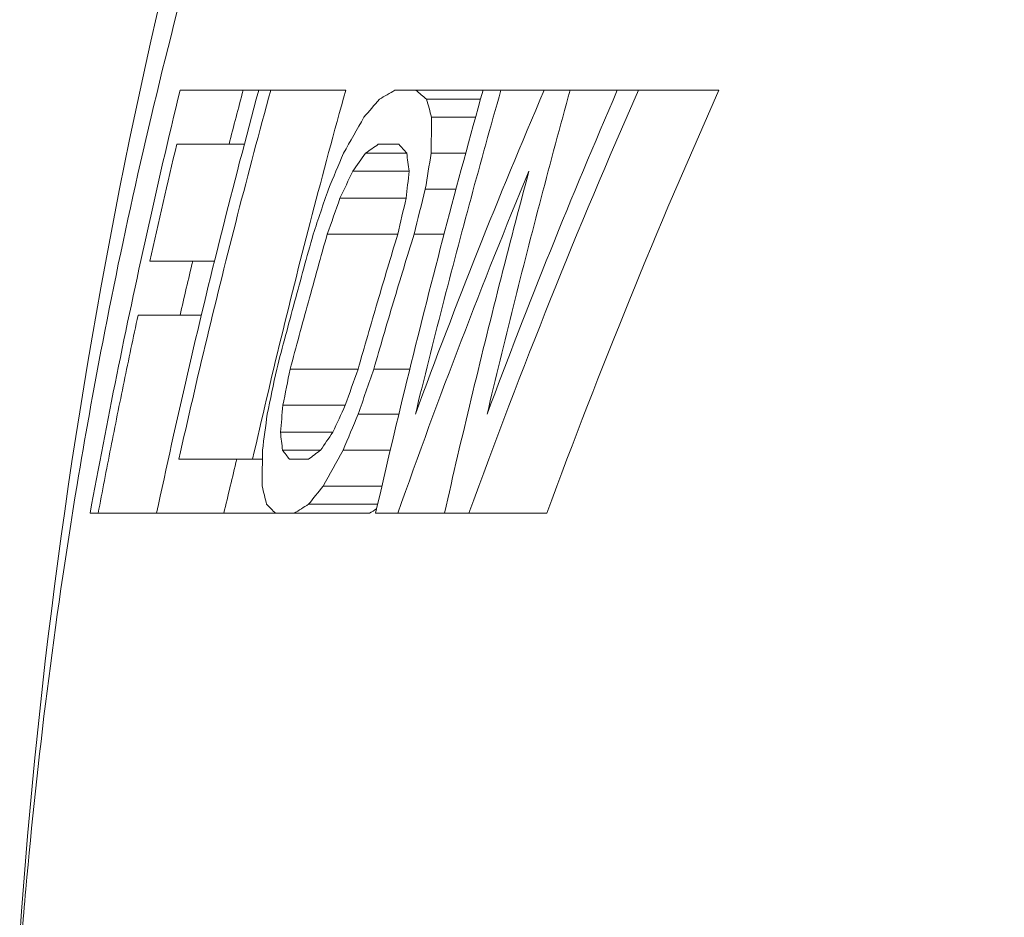
# Model space of a CAD drawing. Units: inches. Extents: x -17.6 to 62.8, y -29.7 to 19.9.
# Drawn here: x 46.9 to 47.8, y -8.9 to -8.1 of the extents above; entities that cross this region are included whole.
import ezdxf

# ---------------------------------------------------------------- set-up
doc = ezdxf.new("R2010")
doc.units = ezdxf.units.IN
doc.header["$MEASUREMENT"] = 0

# ---------------------------------------------------------------- blocks, each defined once
blk = doc.blocks.new('*U39')
at = {"linetype": 'Continuous', "lineweight": 0, "extrusion": (-2.22045e-16, 1, -2.22045e-16)}
for p, q in [((-4.78882, 13.3075), (-4.77503, 13.3075)), ((-4.76435, 13.3075), (-4.77503, 13.3075)), ((-4.76435, 13.3075), (-4.69789, 13.3075)), ((-4.63571, 13.3075), (-4.65429, 13.3075)), ((-4.63571, 13.3075), (-4.57615, 13.3075)), ((-4.56033, 13.3075), (-4.57615, 13.3075)), ((-4.56033, 13.3075), (-4.52193, 13.3075)), ((-4.49901, 13.3075), (-4.52193, 13.3075)), ((-4.49901, 13.3075), (-4.45716, 13.3075)), ((-4.43852, 13.3075), (-4.45716, 13.3075)), ((-4.43852, 13.3075), (-4.3671, 13.3075)), ((-4.62634, 13.29952), (-4.57838, 13.29952)), ((-4.62178, 13.28356), (-4.58281, 13.28356)), ((-4.80136, 13.25963), (-4.78783, 13.25963)), ((-4.66905, 13.25963), (-4.65074, 13.25963)), ((-4.68038, 13.25165), (-4.64385, 13.25165)), ((-4.6222, 13.25165), (-4.59157, 13.25165)), ((-4.69169, 13.23569), (-4.64171, 13.23569)), ((-4.6274, 13.21973), (-4.60018, 13.21973)), ((-4.703, 13.21176), (-4.64437, 13.21176)), ((-4.71429, 13.17984), (-4.65177, 13.17984)), ((-4.63738, 13.17984), (-4.61075, 13.17984)), ((-4.83357, 13.1559), (-4.81428, 13.1559)), ((-4.84483, 13.10803), (-4.82591, 13.10803)), ((-4.74719, 13.06016), (-4.68701, 13.06016)), ((-4.67313, 13.06016), (-4.64113, 13.06016)), ((-4.75359, 13.02824), (-4.69828, 13.02824)), ((-4.68685, 13.02027), (-4.65083, 13.02027)), ((-4.7558, 13.00431), (-4.70937, 13.00431)), ((-4.75388, 12.98835), (-4.7203, 12.98835)), ((-4.70033, 12.98835), (-4.65843, 12.98835)), ((-4.79451, 12.98037), (-4.7718, 12.98037)), ((-4.73105, 12.98037), (-4.74779, 12.98037)), ((-4.71794, 12.95644), (-4.66591, 12.95644)), ((-4.73089, 12.94048), (-4.6696, 12.94048)), ((-4.92458, 12.9325), (-4.91737, 12.9325)), ((-4.91737, 12.9325), (-4.86559, 12.9325)), ((-4.80601, 12.9325), (-4.76008, 12.9325)), ((-4.76008, 12.9325), (-4.74359, 12.9325)), ((-4.74359, 12.9325), (-4.67683, 12.9325)), ((-4.67143, 12.9325), (-4.65177, 12.9325)), ((-4.65177, 12.9325), (-4.61041, 12.9325)), ((-4.61041, 12.9325), (-4.58867, 12.9325)), ((-4.58867, 12.9325), (-4.51962, 12.9325))]:
    blk.add_line(p, q, dxfattribs=at)
at = {"linetype": 'Continuous', "lineweight": 0}
for centre, radius, start, end in [((1.74792, 11.56954), 6.76384, 165.110934, 165.53014), ((1.93976, 11.53782), 6.96392, 166.564421, 166.969036), ((2.33392, 11.24156), 7.33744, 166.291711, 166.67618)]:
    blk.add_arc(centre, radius, start, end, dxfattribs=at)
at = {"linetype": 'Continuous', "lineweight": 0, "extrusion": (4.93038e-32, -2.22045e-16, -1)}
for centre, major_axis, ratio, start_param, end_param in [((1.17551, 12.90035), (-6.1746, 0), 0.200123, 0.328934, 0.335765), ((34.95511, -17.98207), (38.51838, -32.57533), 0.321462, 3.02505, 3.048911), ((0.34755, 12.40037), (-5.39122, 0), 0.454777, 0.368507, 0.375493), ((0.00225, 11.90718), (-5.06463, 0), 0.714511, 0.380658, 0.390175), ((4.30379, 13.72902), (-9.15336, 0), 0.247383, -0.212412, -0.208809), ((0.24407, 11.54864), (-5.29507, 0), 0.898138, 0.359052, 0.36623), ((8.28833, 13.79288), (-12.96789, 0), 0.562791, -0.076421, -0.074228), ((7.86694, 12.24987), (-12.56393, 0), 0.83738, 0.091555, 0.09384), ((0.98445, 11.35632), (-6.00585, 0), 0.981359, 0.314552, 0.321678), ((3.97737, 11.30832), (-8.84164, 0), 0.971321, 0.219684, 0.223493), ((3.92813, 11.28468), (-8.87366, 0), 0.981359, 0.200647, 0.205324), ((0.96751, 11.15827), (-5.98394, 0), 0.971321, 0.327551, 0.333356), ((0.14071, 11.44228), (-5.19643, 0), 0.83738, 0.367166, 0.373066), ((7.61622, 11.68082), (-12.47321, 0), 0.898138, 0.116982, 0.119851), ((0.08305, 11.95591), (-5.14175, 0), 0.562791, 0.364824, 0.370734), ((11.28095, 12.91342), (-16.05303, 0), 0.714511, 0.00375, 0.006533), ((0.85546, 12.52422), (-5.88295, 0), 0.247383, 0.318807, 0.324585), ((8.00911, 13.59082), (-12.85697, 0), 0.454777, -0.111456, -0.108711), ((4.10975, 13.293), (-9.05091, 0), 0.200123, -0.200368, -0.195875), ((1.01327, 12.56879), (-5.9733, 0), 0.200123, 0.309159, 0.312606)]:
    blk.add_ellipse(centre, major_axis=major_axis, ratio=ratio, start_param=start_param, end_param=end_param, dxfattribs=at)
at = {"linetype": 'Continuous', "lineweight": 0, "extrusion": (6.16298e-32, -2.22045e-16, -1)}
blk.add_ellipse((18.53233, -2.76521), major_axis=(22.3739, -17.23555), ratio=0.43108, start_param=3.007003, end_param=3.031605, dxfattribs=at)
at = {"linetype": 'Continuous', "lineweight": 0}
for centre, major_axis, ratio, start_param, end_param in [((3.78186, 13.69912), (-8.64204, 0), 0.200123, 0.228421, 0.23316), ((44.43628, -25.32968), (-48.07688, 39.93477), 0.290921, 0.083032, 0.104268), ((6.75935, 13.96454), (-11.47921, 0), 0.454777, 0.127733, 0.130815), ((8.93675, 13.17515), (-13.55938, 0), 0.71451, -0.01119, -0.007896), ((0.9679, 12.76546), (-5.98043, 0), 0.247383, -0.340567, -0.334851), ((0.13238, 12.16152), (-5.18793, 0), 0.562791, -0.382636, -0.376752), ((6.30042, 11.8014), (-11.04133, 0), 0.898139, -0.146771, -0.143518), ((0.08599, 11.63885), (-5.1442, 0), 0.83738, -0.379763, -0.373787), ((40.97952, -19.21216), (-44.84385, 33.62867), 0.307564, 0.078236, 0.096421), ((3.50368, 11.23919), (-8.37779, 0), 0.981359, -0.243287, -0.238291), ((0.82187, 11.3506), (-5.84771, 0), 0.971321, -0.333835, -0.327894), ((4.44061, 11.30652), (-9.36351, 0), 0.971321, -0.194029, -0.190454), ((1.16992, 11.10238), (-6.17423, 0), 0.981359, -0.329015, -0.322066), ((9.30364, 12.10416), (-14.10048, 0), 0.837379, -0.078343, -0.076309), ((0.35881, 11.28356), (-5.4035, 0), 0.898139, -0.36597, -0.358937), ((9.66278, 13.54487), (-14.45054, 0), 0.562791, 0.066518, 0.068484), ((4.65769, 13.42387), (-9.57481, 0), 0.247383, 0.184919, 0.188347), ((0.0034, 11.64464), (-5.06574, 0), 0.71451, -0.380344, -0.370865), ((0.24517, 12.11455), (-5.29711, 0), 0.454778, -0.357009, -0.349949), ((1.0311, 12.56858), (-6.05425, 0), 0.200123, -0.311986, -0.305074)]:
    blk.add_ellipse(centre, major_axis=major_axis, ratio=ratio, start_param=start_param, end_param=end_param, dxfattribs=at)
at = {"linetype": 'Continuous', "lineweight": 0, "extrusion": (3.69779e-32, -2.22045e-16, -1)}
blk.add_ellipse((61.40407, -38.25111), major_axis=(65.08421, -52.84735), ratio=0.251808, start_param=3.05689, end_param=3.070943, dxfattribs=at)
at = {"linetype": 'Continuous', "lineweight": 0}
for points, knots in [([(-4.98695, 12.5575), (-4.95395, 13.03119), (-4.85649, 13.50363), (-4.55666, 14.34349), (-4.36489, 14.72484), (-4.1292, 15.07447)], [0.378856, 0.378856, 0.378856, 0.378856, 1.807505, 1.807505, 3.072513, 3.072513, 3.072513, 3.072513]), ([(-4.03239, 15.07447), (-4.07036, 15.02356), (-4.10715, 14.97223), (-4.14268, 14.9206), (-4.23838, 14.78151), (-4.32496, 14.64025), (-4.40231, 14.49924), (-4.41978, 14.46739), (-4.43679, 14.43555), (-4.45332, 14.40375), (-4.51633, 14.28261), (-4.57256, 14.16205), (-4.62251, 14.04325), (-4.64371, 13.9928), (-4.66378, 13.94267), (-4.68277, 13.89293), (-4.72764, 13.77538), (-4.76644, 13.66005), (-4.79994, 13.54758), (-4.814, 13.50037), (-4.82712, 13.45365), (-4.83938, 13.40748), (-4.86881, 13.29658), (-4.89319, 13.18879), (-4.91336, 13.08424), (-4.9216, 13.04155), (-4.92913, 12.9994), (-4.93601, 12.95779), (-4.95657, 12.83347), (-4.97132, 12.71398), (-4.98149, 12.59917), (-4.98272, 12.58521), (-4.98389, 12.57132), (-4.98499, 12.5575)], [0.1226002, 0.1226002, 0.1226002, 0.1226002, 0.1363636, 0.1363636, 0.1363636, 0.1734426, 0.1734426, 0.1734426, 0.1818182, 0.1818182, 0.1818182, 0.2137248, 0.2137248, 0.2137248, 0.2272727, 0.2272727, 0.2272727, 0.259289, 0.259289, 0.259289, 0.2727273, 0.2727273, 0.2727273, 0.3050035, 0.3050035, 0.3050035, 0.3181818, 0.3181818, 0.3181818, 0.3575553, 0.3575553, 0.3575553, 0.3623421, 0.3623421, 0.3623421, 0.3623421]), ([(-4.92458, 12.9325), (-4.91712, 12.97299), (-4.90922, 13.01388), (-4.90086, 13.05517), (-4.89249, 13.09645), (-4.88366, 13.13814), (-4.87432, 13.1802), (-4.86498, 13.22226), (-4.85514, 13.26469), (-4.84476, 13.3075)], [0, 0, 0, 0, 0.333333, 0.333333, 0.333333, 0.666667, 0.666667, 0.666667, 1, 1, 1, 1]), ([(-4.86559, 12.9325), (-4.85691, 12.97327), (-4.8478, 13.01434), (-4.83822, 13.05572), (-4.82865, 13.0971), (-4.81862, 13.13878), (-4.8081, 13.18075), (-4.79758, 13.22272), (-4.78657, 13.26497), (-4.77503, 13.3075)], [0, 0, 0, 0, 0.333333, 0.333333, 0.333333, 0.666667, 0.666667, 0.666667, 1, 1, 1, 1]), ([(-4.76435, 13.3075), (-4.77453, 13.27052), (-4.78431, 13.23375), (-4.79372, 13.19718), (-4.80313, 13.16061), (-4.81216, 13.12425), (-4.82085, 13.08811), (-4.82953, 13.05198), (-4.83785, 13.01606), (-4.84585, 12.98037)], [0, 0, 0, 0, 0.3333333, 0.3333333, 0.3333333, 0.6666667, 0.6666667, 0.6666667, 1, 1, 1, 1]), ([(-4.84476, 13.3075), (-4.8391, 13.3075), (-4.83326, 13.3075), (-4.82724, 13.3075), (-4.82122, 13.3075), (-4.81501, 13.3075), (-4.80861, 13.3075), (-4.80221, 13.3075), (-4.79561, 13.3075), (-4.78882, 13.3075)], [0, 0, 0, 0, 0.333333, 0.333333, 0.333333, 0.666667, 0.666667, 0.666667, 1, 1, 1, 1]), ([(-4.78051, 12.98037), (-4.77241, 13.01607), (-4.76397, 13.05199), (-4.75517, 13.08813), (-4.74637, 13.12427), (-4.7372, 13.16063), (-4.72766, 13.19719), (-4.71812, 13.23376), (-4.70821, 13.27053), (-4.69789, 13.3075)], [0, 0, 0, 0, 0.333333, 0.333333, 0.333333, 0.666667, 0.666667, 0.666667, 1, 1, 1, 1]), ([(-4.67143, 12.9325), (-4.66186, 12.97427), (-4.65196, 13.01601), (-4.64173, 13.05772), (-4.63149, 13.09943), (-4.62091, 13.14111), (-4.60999, 13.18274), (-4.59906, 13.22438), (-4.58779, 13.26596), (-4.57615, 13.3075)], [0, 0, 0, 0, 0.333333, 0.333333, 0.333333, 0.666667, 0.666667, 0.666667, 1, 1, 1, 1]), ([(-4.56033, 13.3075), (-4.56939, 13.27565), (-4.57824, 13.24378), (-4.58687, 13.21189), (-4.59551, 13.17999), (-4.60393, 13.14807), (-4.61215, 13.11613), (-4.62037, 13.08419), (-4.62839, 13.05224), (-4.63621, 13.02027)], [0, 0, 0, 0, 0.333333, 0.333333, 0.333333, 0.666667, 0.666667, 0.666667, 1, 1, 1, 1]), ([(-4.49901, 13.3075), (-4.50778, 13.27576), (-4.51634, 13.24396), (-4.52471, 13.2121), (-4.53308, 13.18024), (-4.54125, 13.14832), (-4.54924, 13.11635), (-4.55722, 13.08437), (-4.56502, 13.05235), (-4.57263, 13.02027)], [0, 0, 0, 0, 0.3333333, 0.3333333, 0.3333333, 0.6666667, 0.6666667, 0.6666667, 1, 1, 1, 1]), ([(-4.80136, 13.25963), (-4.80691, 13.25963), (-4.81233, 13.25963), (-4.81761, 13.25963), (-4.82289, 13.25963), (-4.82804, 13.25963), (-4.83305, 13.25963), (-4.83807, 13.25963), (-4.84295, 13.25963), (-4.84771, 13.25963)], [0, 0, 0, 0, 0.333333, 0.333333, 0.333333, 0.666667, 0.666667, 0.666667, 1, 1, 1, 1]), ([(-4.61041, 12.9325), (-4.60271, 12.96634), (-4.59482, 13.00014), (-4.58671, 13.03388), (-4.5786, 13.06762), (-4.57029, 13.10132), (-4.56176, 13.13495), (-4.55323, 13.16859), (-4.54449, 13.20217), (-4.53553, 13.23569)], [0, 0, 0, 0, 0.333333, 0.333333, 0.333333, 0.666667, 0.666667, 0.666667, 1, 1, 1, 1]), ([(-4.75914, 13.06016), (-4.75395, 13.08001), (-4.74865, 13.09991), (-4.74325, 13.11986), (-4.73785, 13.1398), (-4.73235, 13.1598), (-4.72673, 13.17984)], [0, 0, 0, 0, 0.5, 0.5, 0.5, 1, 1, 1, 1]), ([(-4.71429, 13.17984), (-4.71999, 13.1598), (-4.72558, 13.13981), (-4.73106, 13.11986), (-4.73654, 13.09992), (-4.74192, 13.08001), (-4.74719, 13.06016)], [0, 0, 0, 0, 0.5, 0.5, 0.5, 1, 1, 1, 1]), ([(-4.68701, 13.06016), (-4.68135, 13.08004), (-4.67558, 13.09995), (-4.66971, 13.1199), (-4.66383, 13.13984), (-4.65786, 13.15983), (-4.65177, 13.17984)], [0, 0, 0, 0, 0.5, 0.5, 0.5, 1, 1, 1, 1]), ([(-4.63738, 13.17984), (-4.64355, 13.15983), (-4.64961, 13.13985), (-4.65557, 13.1199), (-4.66153, 13.09996), (-4.66738, 13.08004), (-4.67313, 13.06016)], [0, 0, 0, 0, 0.5, 0.5, 0.5, 1, 1, 1, 1]), ([(-4.87159, 13.1559), (-4.86766, 13.1559), (-4.86363, 13.1559), (-4.85951, 13.1559), (-4.85539, 13.1559), (-4.85116, 13.1559), (-4.84684, 13.1559), (-4.84252, 13.1559), (-4.8381, 13.1559), (-4.83357, 13.1559)], [0, 0, 0, 0, 0.333333, 0.333333, 0.333333, 0.666667, 0.666667, 0.666667, 1, 1, 1, 1]), ([(-4.88204, 13.10803), (-4.88628, 13.08829), (-4.89041, 13.06862), (-4.89443, 13.04903), (-4.89846, 13.02945), (-4.90238, 13.00994), (-4.9062, 12.99052), (-4.91002, 12.9711), (-4.91374, 12.95176), (-4.91737, 12.9325)], [0, 0, 0, 0, 0.333333, 0.333333, 0.333333, 0.666667, 0.666667, 0.666667, 1, 1, 1, 1]), ([(-4.84483, 13.10803), (-4.84926, 13.10803), (-4.8536, 13.10803), (-4.85783, 13.10803), (-4.86206, 13.10803), (-4.8662, 13.10803), (-4.87023, 13.10803), (-4.87426, 13.10803), (-4.8782, 13.10803), (-4.88204, 13.10803)], [0, 0, 0, 0, 0.333333, 0.333333, 0.333333, 0.666667, 0.666667, 0.666667, 1, 1, 1, 1]), ([(-4.84585, 12.98037), (-4.8406, 12.98037), (-4.8352, 12.98037), (-4.82966, 12.98037), (-4.82411, 12.98037), (-4.81841, 12.98037), (-4.81255, 12.98037), (-4.8067, 12.98037), (-4.80068, 12.98037), (-4.79451, 12.98037)], [0, 0, 0, 0, 0.3333333, 0.3333333, 0.3333333, 0.6666667, 0.6666667, 0.6666667, 1, 1, 1, 1]), ([(-4.80601, 12.9325), (-4.81331, 12.9325), (-4.82037, 12.9325), (-4.82721, 12.9325), (-4.83404, 12.9325), (-4.84065, 12.9325), (-4.84705, 12.9325), (-4.85344, 12.9325), (-4.85962, 12.9325), (-4.86559, 12.9325)], [0, 0, 0, 0, 0.333333, 0.333333, 0.333333, 0.666667, 0.666667, 0.666667, 1, 1, 1, 1])]:
    blk.add_open_spline(points, degree=3, knots=knots, dxfattribs=at)
blk.add_open_spline([(-4.84771, 13.25963), (-4.85591, 13.22519), (-4.86387, 13.19061), (-4.87159, 13.1559)], degree=3, dxfattribs=at)

msp = doc.modelspace()

# ---------------------------------------------------------------- block references
msp.add_blockref('*U39', (51.92006, -21.44281))

doc.saveas('drawing.dxf')
